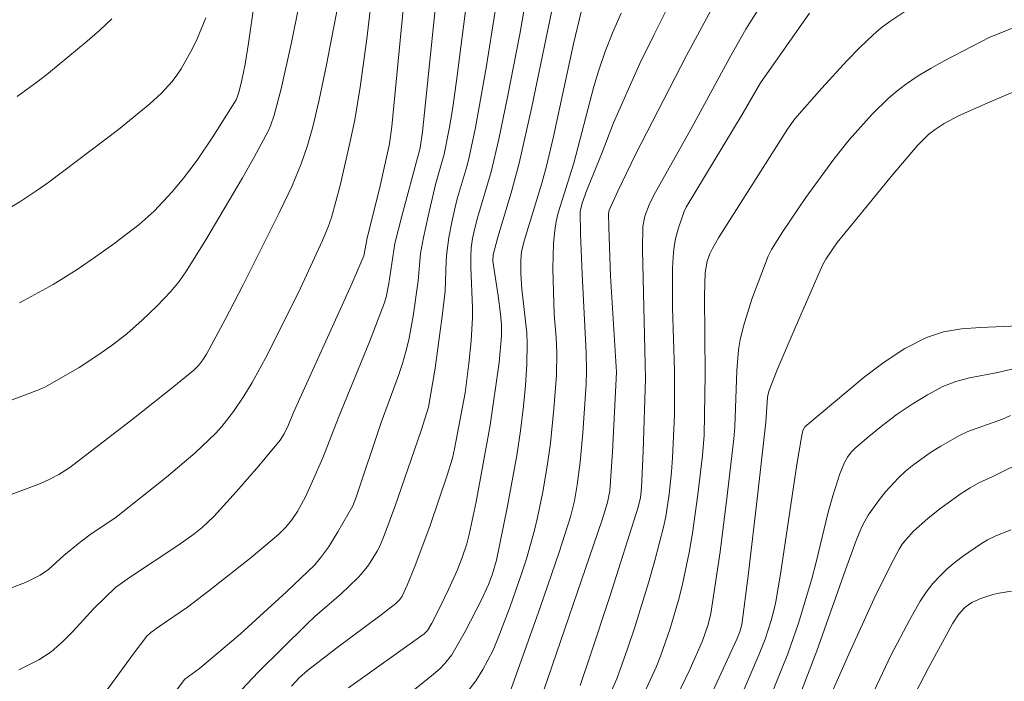
# Model space of a CAD drawing. Units: metres. Extents: x 284560 to 285076, y 1669356 to 1669921.
# Drawn here: x 284889 to 284929, y 1669415 to 1669442 of the extents above; entities that cross this region are included whole.
import ezdxf

# ---------------------------------------------------------------- set-up
doc = ezdxf.new("R2010")
doc.units = ezdxf.units.M
doc.header["$MEASUREMENT"] = 0
doc.layers.add('Curvas_Intermediarias', color=7, linetype='Continuous', lineweight=9, true_color=0x783c14)
doc.layers.add('Curvas_Mestras', color=7, linetype='Continuous', lineweight=20, true_color=0x783c14)

msp = doc.modelspace()

# ---------------------------------------------------------------- linework, layer by layer
at = {"layer": 'Curvas_Intermediarias', "flags": 128}
for points, elevation in [([(284903.892, 1669443.855), (284903.58, 1669441.196), (284903.308, 1669439.231), (284903.087, 1669437.901), (284902.881, 1669436.9), (284902.489, 1669435.228), (284902.144, 1669433.93), (284902.013, 1669433.554), (284901.784, 1669433.001), (284900.888, 1669431.064), (284899.537, 1669428.367), (284898.916, 1669427.226), (284898.584, 1669426.671), (284898.158, 1669426.039), (284897.684, 1669425.439), (284897.429, 1669425.156), (284897.161, 1669424.887), (284896.602, 1669424.369), (284895.44, 1669423.376), (284893.388, 1669421.748), (284892.321, 1669421.024), (284891.924, 1669420.734), (284891.27, 1669420.185), (284890.647, 1669419.625), (284890.309, 1669419.389), (284889.713, 1669419.096), (284888.776, 1669418.734)], 177), ([(284905.156, 1669443.379), (284904.592, 1669437.628), (284904.498, 1669436.928), (284904.12, 1669435.224), (284903.59, 1669433.085), (284903.463, 1669432.37), (284902.97, 1669431.233), (284900.598, 1669426.003), (284900.393, 1669425.505), (284900.221, 1669425.137), (284900.063, 1669424.885), (284899.185, 1669423.832), (284898.286, 1669422.794), (284897.364, 1669421.778), (284896.892, 1669421.333), (284896.553, 1669421.063), (284895.898, 1669420.599), (284893.938, 1669419.302), (284893.36, 1669418.894), (284892.487, 1669418.038), (284891.641, 1669417.117), (284891.206, 1669416.677), (284890.745, 1669416.28), (284890.244, 1669415.946), (284889.433, 1669415.54)], 176), ([(284902.837, 1669414.804), (284905.912, 1669417.003), (284906.043, 1669417.135), (284906.215, 1669417.433), (284906.566, 1669418.103), (284906.905, 1669418.812), (284907.245, 1669419.586), (284907.453, 1669420.11), (284907.641, 1669420.663), (284907.745, 1669421.038), (284908.027, 1669422.374), (284908.596, 1669425.486), (284908.951, 1669428.042), (284909.055, 1669429.119), (284909.055, 1669429.567), (284909.015, 1669430.016), (284908.923, 1669430.746), (284908.699, 1669432.157), (284908.709, 1669432.41), (284908.905, 1669433.136), (284909.442, 1669434.936), (284909.766, 1669436.144), (284910.267, 1669438.355), (284911.312, 1669443.401)], 171), ([(284910.041, 1669442.795), (284909.792, 1669441.383), (284909.293, 1669438.82), (284908.943, 1669437.115), (284908.633, 1669435.792), (284908.074, 1669433.916), (284907.951, 1669433.443), (284907.875, 1669433.073), (284907.825, 1669432.697), (284907.802, 1669432.32), (284907.803, 1669431.909), (284907.875, 1669430.259), (284907.871, 1669429.847), (284907.817, 1669428.919), (284907.728, 1669427.992), (284907.58, 1669426.808), (284907.143, 1669424.528), (284907.057, 1669424.152), (284906.845, 1669423.452), (284906.159, 1669421.407), (284905.536, 1669419.742), (284905.219, 1669418.98), (284905.016, 1669418.534), (284904.927, 1669418.402), (284904.759, 1669418.233), (284904.167, 1669417.775), (284902.356, 1669416.437), (284901.173, 1669415.518), (284900.833, 1669415.213), (284900.52, 1669414.878)], 172), ([(284912.247, 1669414.91), (284912.658, 1669416.111), (284913.457, 1669418.525), (284914.608, 1669422.159), (284914.698, 1669422.547), (284914.74, 1669422.944), (284914.809, 1669424.419), (284914.898, 1669427.372), (284914.895, 1669427.97), (284914.781, 1669432.612), (284914.792, 1669433.559), (284914.874, 1669433.978), (284915.051, 1669434.448), (284915.248, 1669434.842), (284916.791, 1669437.592), (284918.327, 1669440.429), (284918.988, 1669441.587), (284919.867, 1669443.002)], 166), ([(284885.891, 1669425.287), (284890.274, 1669426.933), (284890.521, 1669427.044), (284891.891, 1669427.836), (284892.728, 1669428.386), (284893.288, 1669428.783), (284893.825, 1669429.207), (284894.447, 1669429.753), (284895.047, 1669430.326), (284895.617, 1669430.924), (284895.949, 1669431.327), (284896.251, 1669431.756), (284897.036, 1669433.029), (284898.525, 1669435.537), (284899.004, 1669436.382), (284899.574, 1669437.44), (284899.665, 1669437.654), (284899.819, 1669438.095), (284900.1, 1669439.167), (284900.521, 1669441.048), (284900.81, 1669442.527)], 179), ([(284902.391, 1669442.46), (284901.945, 1669440.138), (284901.646, 1669438.709), (284901.385, 1669437.618), (284901.168, 1669436.86), (284900.915, 1669436.115), (284900.543, 1669435.218), (284900.049, 1669434.17), (284898.548, 1669431.195), (284897.817, 1669429.78), (284897.062, 1669428.381), (284896.916, 1669428.144), (284896.746, 1669427.923), (284896.549, 1669427.729), (284895.738, 1669427.065), (284894.09, 1669425.763), (284891.51, 1669423.772), (284891.068, 1669423.481), (284890.7, 1669423.287), (284890.318, 1669423.121), (284886.789, 1669421.808)], 178), ([(284895.419, 1669414.165), (284896.183, 1669415.168), (284896.775, 1669415.598), (284898.442, 1669417.007), (284900.318, 1669418.708), (284901.465, 1669419.816), (284901.703, 1669420.09), (284902.016, 1669420.535), (284902.403, 1669421.154), (284903.012, 1669422.209), (284903.147, 1669422.567), (284904.161, 1669425.597), (284904.866, 1669427.514), (284905.027, 1669427.997), (284905.168, 1669428.486), (284905.281, 1669428.958), (284905.457, 1669429.915), (284905.671, 1669431.362), (284905.767, 1669432.465), (284905.882, 1669433.117), (284906.069, 1669433.979), (284906.376, 1669435.266), (284906.728, 1669436.51), (284906.941, 1669437.598), (284907.062, 1669438.327), (284907.228, 1669439.483), (284907.63, 1669442.648)], 174), ([(284909.375, 1669414.585), (284910.628, 1669418.081), (284911.4, 1669420.324), (284911.86, 1669421.768), (284912.014, 1669422.41), (284912.13, 1669423.062), (284912.245, 1669423.983), (284912.353, 1669425.177), (284912.492, 1669427.156), (284912.512, 1669427.705), (284912.5, 1669428.44), (284912.331, 1669431.622), (284912.264, 1669433.25), (284912.254, 1669434.175), (284912.333, 1669434.507), (284912.525, 1669435.035), (284913.146, 1669436.577), (284913.601, 1669437.782), (284914.68, 1669440.186), (284915.253, 1669441.372), (284915.745, 1669442.34)], 168), ([(284910.614, 1669414.246), (284913.144, 1669421.646), (284913.367, 1669422.345), (284913.462, 1669422.818), (284913.567, 1669424.398), (284913.72, 1669427.641), (284913.481, 1669431.55), (284913.409, 1669433.54), (284913.4, 1669434.085), (284913.423, 1669434.226), (284913.776, 1669435.003), (284914.505, 1669436.489), (284916.577, 1669440.51), (284917.656, 1669442.516)], 167), ([(284914.933, 1669414.771), (284915.341, 1669415.653), (284915.521, 1669416.103), (284915.912, 1669417.228), (284916.25, 1669418.373), (284916.397, 1669418.951), (284916.678, 1669420.311), (284916.812, 1669421.095), (284917.035, 1669422.671), (284917.22, 1669424.252), (284917.283, 1669425.081), (284917.309, 1669425.915), (284917.324, 1669427.548), (284917.303, 1669430.746), (284917.33, 1669431.698), (284917.414, 1669432.162), (284917.517, 1669432.454), (284917.622, 1669432.674), (284917.868, 1669433.098), (284920.674, 1669437.52), (284920.972, 1669437.938), (284922.075, 1669439.193), (284923.087, 1669440.303), (284923.61, 1669440.838), (284924.151, 1669441.352), (284924.483, 1669441.636), (284924.831, 1669441.902), (284925.564, 1669442.391)], 164), ([(284888.996, 1669434.282), (284889.521, 1669434.597), (284890.206, 1669435.049), (284890.652, 1669435.365), (284893.493, 1669437.514), (284894.761, 1669438.554), (284895.231, 1669438.989), (284895.664, 1669439.465), (284895.859, 1669439.717), (284896.035, 1669439.98), (284896.48, 1669440.778), (284896.68, 1669441.193), (284897.033, 1669442.044)], 181), ([(284893.219, 1669442.01), (284892.728, 1669441.545), (284892.219, 1669441.096), (284890.644, 1669439.8), (284890.227, 1669439.473), (284889.37, 1669438.848)], 182), ([(284908.794, 1669442.319), (284908.433, 1669440.016), (284907.992, 1669437.593), (284907.741, 1669436.388), (284907.656, 1669436.046), (284907.252, 1669434.695), (284907.164, 1669434.354), (284907.03, 1669433.739), (284906.917, 1669433.12), (284906.83, 1669432.497), (284906.803, 1669432.187), (284906.759, 1669430.941), (284906.647, 1669429.923), (284906.355, 1669427.8), (284906.092, 1669426.223), (284905.789, 1669425.276), (284904.711, 1669422.163), (284904.289, 1669421.007), (284904.102, 1669420.574), (284903.995, 1669420.366), (284903.641, 1669419.798), (284903.366, 1669419.445), (284903.217, 1669419.28), (284902.537, 1669418.634), (284901.472, 1669417.705), (284901.127, 1669417.384), (284899.166, 1669415.443), (284898.051, 1669414.27)], 173), ([(284907.701, 1669414.682), (284908.01, 1669415.095), (284908.298, 1669415.554), (284908.695, 1669416.314), (284908.92, 1669416.839), (284909.405, 1669418.113), (284909.858, 1669419.401), (284910.066, 1669420.051), (284910.398, 1669421.216), (284910.52, 1669421.734), (284910.73, 1669422.778), (284910.91, 1669423.827), (284911.041, 1669424.754), (284911.186, 1669426.152), (284911.289, 1669427.527), (284911.306, 1669428.437), (284911.272, 1669429.055), (284911.193, 1669429.981), (284911.145, 1669431.853), (284911.169, 1669432.891), (284911.215, 1669433.405), (284911.273, 1669433.762), (284911.358, 1669434.115), (284911.998, 1669436.144), (284912.808, 1669439.26), (284912.992, 1669439.876), (284913.264, 1669440.678), (284913.573, 1669441.467), (284913.92, 1669442.239)], 169), ([(284929.817, 1669441.632), (284928.903, 1669441.26), (284927.066, 1669440.307), (284926.521, 1669440.004), (284925.989, 1669439.683), (284925.475, 1669439.339), (284925.116, 1669439.066), (284924.772, 1669438.772), (284924.12, 1669438.134), (284923.177, 1669437.087), (284922.555, 1669436.301), (284921.421, 1669434.747), (284920.49, 1669433.355), (284920.025, 1669432.623), (284919.886, 1669432.359), (284919.232, 1669430.609), (284918.89, 1669429.516), (284918.755, 1669428.964), (284918.683, 1669428.549), (284918.616, 1669427.704), (284918.536, 1669425.425), (284918.499, 1669424.927), (284918.228, 1669422.633), (284917.934, 1669420.342), (284917.562, 1669417.83), (284917.453, 1669417.379), (284917.223, 1669416.723), (284916.716, 1669415.584), (284916.174, 1669414.458)], 163), ([(284930, 1669439.089), (284928.909, 1669438.637), (284927.629, 1669438.068), (284927.045, 1669437.754), (284926.676, 1669437.514), (284926.422, 1669437.315), (284926.186, 1669437.091), (284925.966, 1669436.852), (284924.893, 1669435.593), (284923.312, 1669433.678), (284922.695, 1669432.915), (284922.228, 1669432.237), (284922.1, 1669431.993), (284920.983, 1669429.441), (284920.26, 1669427.733), (284919.918, 1669426.874), (284919.857, 1669426.625), (284919.796, 1669425.61), (284919.473, 1669422.728), (284919.078, 1669419.37), (284918.821, 1669417.381), (284918.738, 1669417.091), (284918.621, 1669416.79), (284916.788, 1669412.816)], 162), ([(284930.065, 1669429.522), (284928.517, 1669429.456), (284927.753, 1669429.402), (284927.016, 1669429.281), (284926.321, 1669429.052), (284925.447, 1669428.601), (284924.607, 1669428.053), (284923.794, 1669427.438), (284921.379, 1669425.421), (284921.301, 1669425.265), (284921.243, 1669425.001), (284921.061, 1669423.891), (284920.393, 1669419.433), (284920.205, 1669418.323), (284920.152, 1669418.062), (284920.015, 1669417.547), (284919.767, 1669416.785), (284919.531, 1669416.174), (284918.464, 1669413.71)], 161), ([(284920.482, 1669412.709), (284921.873, 1669416.317), (284923.028, 1669419.608), (284923.469, 1669420.8), (284923.688, 1669421.329), (284923.815, 1669421.583), (284923.96, 1669421.826), (284924.412, 1669422.464), (284924.658, 1669422.772), (284925.19, 1669423.351), (284925.475, 1669423.616), (284925.81, 1669423.894), (284926.527, 1669424.404), (284926.902, 1669424.639), (284927.667, 1669425.071), (284928.002, 1669425.227), (284929.407, 1669425.726), (284929.74, 1669425.887)], 159), ([(284930.415, 1669424.097), (284929.019, 1669423.396), (284928.451, 1669423.138), (284928.093, 1669422.939), (284927.733, 1669422.708), (284926.864, 1669422.081), (284926.378, 1669421.699), (284925.802, 1669421.177), (284925.481, 1669420.831), (284925.339, 1669420.646), (284925.215, 1669420.45), (284924.859, 1669419.79), (284924.203, 1669418.436), (284923.164, 1669416.181), (284922.013, 1669413.574)], 158), ([(284929.759, 1669421.229), (284929.118, 1669420.975), (284928.81, 1669420.825), (284928.516, 1669420.656), (284927.823, 1669420.183), (284927.488, 1669419.921), (284927.168, 1669419.645), (284926.866, 1669419.352), (284926.585, 1669419.045), (284926.316, 1669418.7), (284926.071, 1669418.333), (284925.628, 1669417.56), (284924.885, 1669416.149), (284922.808, 1669411.732), (284920.624, 1669406.64), (284919.728, 1669404.622), (284919.578, 1669404.344), (284919.213, 1669403.827), (284917.967, 1669402.283), (284917.514, 1669401.672), (284914.015, 1669396.386), (284912.737, 1669394.529), (284912.469, 1669394.168)], 157), ([(284925.554, 1669413.982), (284926.394, 1669415.594), (284927.396, 1669417.435), (284927.624, 1669417.785), (284927.886, 1669418.07), (284928.082, 1669418.229), (284928.188, 1669418.295), (284928.533, 1669418.441), (284929.021, 1669418.598), (284929.271, 1669418.66), (284929.775, 1669418.739)], 156)]:
    msp.add_lwpolyline(points, dxfattribs=dict(at, elevation=elevation))
at = {"layer": 'Curvas_Mestras', "flags": 128}
for points, elevation in [([(284899.23, 1669444.228), (284898.769, 1669441.017), (284898.631, 1669440.161), (284898.503, 1669439.517), (284898.382, 1669439.014), (284898.272, 1669438.713), (284897.319, 1669437.207), (284896.682, 1669436.268), (284896.35, 1669435.809), (284896.133, 1669435.525), (284895.673, 1669434.975), (284894.935, 1669434.193), (284894.32, 1669433.641), (284893.299, 1669432.862), (284892.557, 1669432.33), (284891.803, 1669431.815), (284890.838, 1669431.213), (284889.646, 1669430.552), (284889.461, 1669430.465)], 180), ([(284906.498, 1669443.709), (284905.844, 1669437.412), (284905.741, 1669436.761), (284905.697, 1669436.555), (284904.997, 1669433.983), (284904.719, 1669432.88), (284904.476, 1669431.252), (284904.361, 1669430.698), (284904.28, 1669430.428), (284903.694, 1669428.874), (284902.425, 1669425.795), (284901.787, 1669424.164), (284901.374, 1669423.207), (284901.083, 1669422.579), (284900.756, 1669421.973), (284900.532, 1669421.64), (284900.273, 1669421.33), (284899.985, 1669421.049), (284898.872, 1669420.109), (284897.152, 1669418.75), (284896.293, 1669418.095), (284895.137, 1669417.3), (284894.796, 1669417.053), (284894.635, 1669416.911), (284894.079, 1669416.183), (284892.257, 1669413.676)], 175), ([(284912.289, 1669442.297), (284911.979, 1669440.99), (284911.162, 1669437.229), (284910.878, 1669436.011), (284910.689, 1669435.328), (284909.981, 1669433.029), (284909.872, 1669432.551), (284909.833, 1669432.189), (284909.835, 1669431.638), (284909.881, 1669431.013), (284910.077, 1669429.245), (284910.099, 1669428.803), (284910.086, 1669427.955), (284910.03, 1669427.106), (284909.952, 1669426.259), (284909.831, 1669425.255), (284909.67, 1669424.258), (284909.285, 1669422.124), (284908.849, 1669420.002), (284908.675, 1669419.403), (284908.524, 1669419.014), (284908.234, 1669418.392), (284907.58, 1669417.107), (284907.032, 1669416.146), (284906.752, 1669415.795), (284906.54, 1669415.586), (284906.209, 1669415.298), (284905.177, 1669414.477)], 170), ([(284921.574, 1669442.235), (284919.577, 1669439.409), (284918.836, 1669438.111), (284916.557, 1669434.348), (284916.477, 1669434.178), (284916.248, 1669433.515), (284916.123, 1669433.066), (284916.081, 1669432.838), (284916.042, 1669432.519), (284916.001, 1669431.873), (284916.001, 1669430.261), (284916.084, 1669427.704), (284916.077, 1669425.905), (284916.008, 1669424.166), (284915.962, 1669423.589), (284915.865, 1669422.683), (284915.726, 1669421.782), (284915.637, 1669421.336), (284915.289, 1669419.987), (284915.031, 1669419.082), (284914.474, 1669417.282), (284914.177, 1669416.389), (284913.746, 1669415.174), (284913.461, 1669414.533)], 165), ([(284919.575, 1669413.446), (284920.692, 1669416.196), (284921.119, 1669417.442), (284921.661, 1669419.244), (284921.84, 1669419.916), (284922.334, 1669421.946), (284922.515, 1669422.616), (284922.8, 1669423.51), (284922.998, 1669423.972), (284923.121, 1669424.189), (284923.265, 1669424.387), (284923.432, 1669424.56), (284923.977, 1669425.03), (284924.544, 1669425.489), (284925.132, 1669425.929), (284925.737, 1669426.344), (284926.359, 1669426.724), (284926.994, 1669427.062), (284927.521, 1669427.27), (284928.077, 1669427.417), (284929.224, 1669427.635), (284929.789, 1669427.763)], 160)]:
    msp.add_lwpolyline(points, dxfattribs=dict(at, elevation=elevation))

doc.saveas('drawing.dxf')
